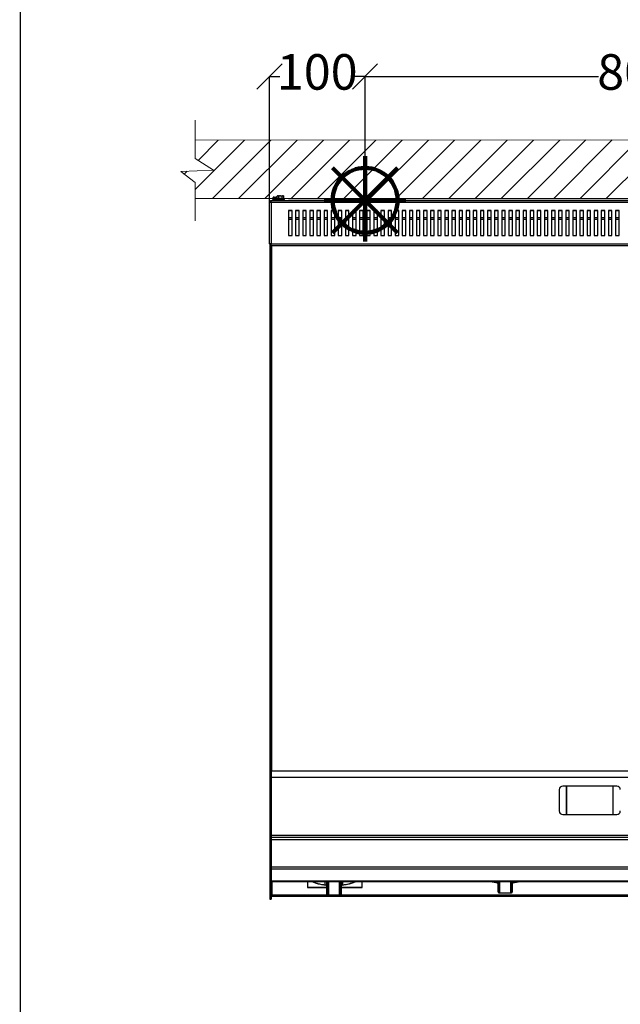
# Model space of a CAD drawing. Units: millimetres. Extents: x 1177 to 4511, y -5580 to -865.
# Drawn here: x 1177 to 2022, y -4194 to -2808 of the extents above; entities that cross this region are included whole.
import ezdxf

# ---------------------------------------------------------------- set-up
doc = ezdxf.new("R2010")
doc.units = ezdxf.units.MM
for name, color, linetype in [('9-LAYOUT', 8, 'Continuous'), ('ALFATEC-TEXTO', 7, 'Continuous'), ('PDF_Geometry', 7, 'Continuous')]:
    doc.layers.add(name, color=color, linetype=linetype)
doc.styles.add('PDF Arial', font='arial.ttf')
doc.dimstyles.new('ALFATEC', dxfattribs={"dimscale": 0.1, "dimtxt": 0.4, "dimasz": 0.2, "dimexe": 0.15, "dimexo": 0.1, "dimgap": 0.15, "dimtad": 0, "dimtxsty": 'PDF Arial', "dimblk": 'OBLIQUE', "dimcen": -2.5, "dimclrd": 4, "dimclre": 4, "dimclrt": 256, "dimadec": 0, "dimazin": 0, "dimtfac": 1, "dimtmove": 0, "dimatfit": 3, "dimfxl": 1, "dimarcsym": 0})

# ---------------------------------------------------------------- blocks, each defined once
blk = doc.blocks.new('_OBLIQUE')
at = {"color": 0, "linetype": 'ByBlock'}
blk.add_line((-0.5, -0.5), (0.5, 0.5), dxfattribs=at)
blk = doc.blocks.new('*D81')
at = {"color": 4, "lineweight": -2, "transparency": 16777216}
for p, q in [((1528.1, -3070.1), (1528.1, -2888)), ((1528.1, -2888), (1542.5, -2888)), ((1662.5, -2888), (1648.1, -2888)), ((1662.5, -3062.2), (1662.5, -2888))]:
    blk.add_line(p, q, dxfattribs=at)
at = {"layer": 'Defpoints', "color": 0, "transparency": 16777216}
for p in [(1528.1, -2888), (1662.5, -3062.2), (1528.1, -3070.1)]:
    blk.add_point(p, dxfattribs=at)
at = {"color": 4, "lineweight": -2, "transparency": 16777216, "xscale": 35.5, "yscale": 35.5, "zscale": 35.5}
for p, rotation in [((1528.1, -2888), 179.9848423869252), ((1662.5, -2888), 359.9848423869252)]:
    blk.add_blockref('_OBLIQUE', p, dxfattribs=dict(at, rotation=rotation))
at = {"transparency": 16777216, "insert": (1595.3, -2888), "char_height": 50, "attachment_point": 5, "rotation": 359.9848, "style": 'PDF Arial'}
blk.add_mtext('100', dxfattribs=at)
blk = doc.blocks.new('*D82')
at = {"color": 4, "lineweight": -2, "transparency": 16777216}
for p, q in [((1662.5, -3062.2), (1662.5, -2888)), ((1662.5, -2888), (1990.8, -2888.1)), ((2429.5, -2888.2), (2101.2, -2888.1)), ((2429.5, -3064), (2429.5, -2888.2))]:
    blk.add_line(p, q, dxfattribs=at)
at = {"layer": 'Defpoints', "color": 0, "transparency": 16777216}
for p in [(2429.5, -2888.2), (1662.5, -3062.2), (2429.5, -3064)]:
    blk.add_point(p, dxfattribs=at)
at = {"color": 4, "lineweight": -2, "transparency": 16777216, "xscale": 35.5, "yscale": 35.5, "zscale": 35.5}
for p, rotation in [((1662.5, -2888), 179.9848423869252), ((2429.5, -2888.2), 359.9848423869252)]:
    blk.add_blockref('_OBLIQUE', p, dxfattribs=dict(at, rotation=rotation))
at = {"transparency": 16777216, "insert": (2046, -2888.1), "char_height": 50, "attachment_point": 5, "rotation": 359.9848, "style": 'PDF Arial'}
blk.add_mtext('800', dxfattribs=at)
blk = doc.blocks.new('P.GÁS')
at = {"color": 1, "lineweight": 106}
for p, q in [((0.0001, 0.04422), (0.0001, -0.04146)), ((0.03263, 0.03253), (-0.03244, -0.03253)), ((-0.03244, 0.03253), (0.03263, -0.03253)), ((-0.041, 0), (0.041, 0))]:
    blk.add_line(p, q, dxfattribs=at)
blk.add_circle((0.0001, 0), 0.03253, dxfattribs=at)

msp = doc.modelspace()

# ---------------------------------------------------------------- hatches: boundary and pattern name
at = {"layer": '9-LAYOUT', "lineweight": 9}
h = msp.add_hatch(dxfattribs=at)
h.set_pattern_fill('ANSI31', color=4, scale=8.228571, angle=0.015158)
h.set_pattern_definition([(45.0151576, (1007947.21, -9012145.172), (-18.47855537, 18.46878094), [])])
h.paths.add_polyline_path([(2637.302, -3003.242), (2637.295, -2977.165), (1423.637, -2977.486), (1423.644, -3003.563), (1449.322, -3019.58), (1403.497, -3021.65), (1423.653, -3037.312), (1423.658, -3059.711), (2637.317, -3059.45), (2637.311, -3037.051), (2617.156, -3021.389), (2662.981, -3019.319)])

# ---------------------------------------------------------------- linework, layer by layer
at = {"layer": '9-LAYOUT', "color": 4, "lineweight": 9}
for p, q in [((1423.644, -3003.503), (1423.629, -2949.261)), ((1423.637, -2977.425), (2637.295, -2977.165)), ((1423.644, -3003.503), (1449.322, -3019.58)), ((1449.322, -3019.58), (1403.497, -3021.65)), ((1403.497, -3021.65), (1423.653, -3037.312)), ((1423.667, -3090.922), (1423.653, -3037.312)), ((2637.317, -3059.45), (1423.658, -3059.711))]:
    msp.add_line(p, q, dxfattribs=at)
at = {"layer": 'ALFATEC-TEXTO'}
msp.add_lwpolyline([(1177.944, -5579.733), (4511.277, -5578.851), (4510.03, -864.566), (1176.697, -865.448)], close=True, dxfattribs=at)
at = {"layer": 'PDF_Geometry', "color": 3, "lineweight": 25}
for p, q in [((1529.379, -3062.506), (1529.379, -3063.306)), ((1529.379, -3062.506), (2427.965, -3062.506)), ((1532.172, -3061.706), (1532.172, -3062.506)), ((1532.172, -3061.706), (1541.172, -3061.706)), ((1532.972, -3062.506), (1532.972, -3062.306)), ((1532.972, -3062.306), (1541.332, -3062.306)), ((1533.093, -3058.189), (1533.358, -3058.058)), ((1533.093, -3061.206), (1533.093, -3058.189)), ((1533.093, -3061.206), (1534.498, -3061.206)), ((1533.672, -3057.831), (1533.342, -3058.022)), ((1533.672, -3057.831), (1534.498, -3057.831)), ((1533.672, -3061.206), (1533.672, -3061.706)), ((1535.903, -3058.189), (1534.498, -3057.831)), ((1534.498, -3057.831), (1538.193, -3057.831)), ((1534.498, -3061.206), (1535.903, -3061.206)), ((1535.903, -3061.206), (1535.903, -3058.189)), ((1535.903, -3061.206), (1538.172, -3061.206)), ((1538.172, -3059.706), (1538.172, -3061.306)), ((1538.172, -3059.706), (1538.909, -3059.706)), ((1538.172, -3061.306), (1538.909, -3061.306)), ((1539.054, -3057.966), (1538.193, -3057.831)), ((1538.193, -3057.831), (1539.054, -3057.831)), ((1538.909, -3059.706), (1549.172, -3059.706)), ((1538.909, -3061.306), (1549.172, -3061.306)), ((1539.672, -3055.831), (1539.054, -3056.189)), ((1539.054, -3059.206), (1539.054, -3056.189)), ((1539.054, -3059.206), (1540.208, -3059.206)), ((1539.672, -3055.831), (1540.208, -3055.831)), ((1539.672, -3059.206), (1539.672, -3059.706)), ((1540.208, -3055.831), (1543.672, -3055.831)), ((1540.208, -3059.206), (1541.363, -3059.206)), ((1541.617, -3061.306), (1541.172, -3061.618)), ((1541.172, -3061.618), (1541.172, -3061.795)), ((1541.172, -3061.618), (1541.507, -3061.618)), ((1541.172, -3061.795), (1541.617, -3062.106)), ((1541.172, -3061.795), (1541.507, -3061.795)), ((1541.617, -3062.106), (1541.172, -3062.418)), ((1541.172, -3062.418), (1541.172, -3062.506)), ((1541.172, -3062.418), (1541.507, -3062.418)), ((1541.363, -3059.206), (1541.363, -3056.189)), ((1541.363, -3059.206), (1543.672, -3059.206)), ((1541.507, -3061.618), (1546.172, -3061.618)), ((1541.507, -3061.795), (1546.172, -3061.795)), ((1541.507, -3062.418), (1546.172, -3062.418)), ((1541.617, -3062.106), (1541.893, -3062.106)), ((1541.893, -3062.106), (1545.727, -3062.106)), ((1545.982, -3056.189), (1543.672, -3055.831)), ((1543.672, -3055.831), (1547.136, -3055.831)), ((1543.672, -3059.206), (1545.982, -3059.206)), ((1546.172, -3061.618), (1545.727, -3061.306)), ((1545.727, -3062.106), (1546.172, -3061.795)), ((1546.172, -3062.418), (1545.727, -3062.106)), ((1545.982, -3059.206), (1545.982, -3056.189)), ((1545.982, -3059.206), (1547.136, -3059.206)), ((1546.013, -3062.306), (1554.972, -3062.306)), ((1546.172, -3061.795), (1546.172, -3061.618)), ((1546.172, -3062.506), (1546.172, -3062.418)), ((1548.291, -3056.189), (1547.136, -3055.831)), ((1547.136, -3055.831), (1547.672, -3055.831)), ((1547.136, -3059.206), (1548.291, -3059.206)), ((1548.291, -3056.189), (1547.672, -3055.831)), ((1547.672, -3059.706), (1547.672, -3059.206)), ((1548.291, -3059.206), (1548.291, -3056.189)), ((1549.172, -3061.306), (1549.172, -3059.706)), ((2402.372, -3062.306), (1554.972, -3062.306)), ((1554.972, -3062.306), (1554.972, -3062.506)), ((1527.872, -3064.014), (1528.672, -3064.014)), ((1527.872, -3064.014), (1527.872, -3123.306)), ((1530.007, -3064.014), (1528.672, -3064.014)), ((2426.872, -3065.106), (1530.472, -3065.106)), ((1530.472, -3065.106), (1530.472, -3123.306)), ((1554.872, -3076.706), (1554.872, -3111.706)), ((1559.872, -3076.706), (1554.872, -3076.706)), ((1559.872, -3077.106), (1554.872, -3077.106)), ((1559.872, -3086.75), (1554.872, -3086.75)), ((1559.872, -3089.107), (1554.872, -3089.107)), ((1559.872, -3111.706), (1559.872, -3076.706)), ((1564.872, -3076.706), (1564.872, -3111.706)), ((1569.872, -3076.706), (1564.872, -3076.706)), ((1569.872, -3077.106), (1564.872, -3077.106)), ((1569.872, -3086.75), (1564.872, -3086.75)), ((1569.872, -3089.107), (1564.872, -3089.107)), ((1569.872, -3111.706), (1569.872, -3076.706)), ((1574.872, -3076.706), (1574.872, -3111.706)), ((1579.872, -3076.706), (1574.872, -3076.706)), ((1579.872, -3077.106), (1574.872, -3077.106)), ((1579.872, -3086.75), (1574.872, -3086.75)), ((1579.872, -3089.107), (1574.872, -3089.107)), ((1579.872, -3111.706), (1579.872, -3076.706)), ((1584.872, -3076.706), (1584.872, -3111.706)), ((1589.872, -3076.706), (1584.872, -3076.706)), ((1589.872, -3077.106), (1584.872, -3077.106)), ((1589.872, -3086.75), (1584.872, -3086.75)), ((1589.872, -3089.107), (1584.872, -3089.107)), ((1589.872, -3111.706), (1589.872, -3076.706)), ((1594.872, -3076.706), (1594.872, -3111.706)), ((1599.872, -3076.706), (1594.872, -3076.706)), ((1599.872, -3077.106), (1594.872, -3077.106)), ((1599.872, -3086.75), (1594.872, -3086.75)), ((1599.872, -3089.107), (1594.872, -3089.107)), ((1599.872, -3111.706), (1599.872, -3076.706)), ((1604.872, -3076.706), (1604.872, -3111.706)), ((1609.872, -3076.706), (1604.872, -3076.706)), ((1609.872, -3077.106), (1604.872, -3077.106)), ((1609.872, -3086.75), (1604.872, -3086.75)), ((1609.872, -3089.107), (1604.872, -3089.107)), ((1609.872, -3111.706), (1609.872, -3076.706)), ((1614.872, -3076.706), (1614.872, -3111.706)), ((1619.872, -3076.706), (1614.872, -3076.706)), ((1619.872, -3077.106), (1614.872, -3077.106)), ((1619.872, -3086.75), (1614.872, -3086.75)), ((1619.872, -3089.107), (1614.872, -3089.107)), ((1619.872, -3111.706), (1619.872, -3076.706)), ((1624.872, -3076.706), (1624.872, -3111.706)), ((1629.872, -3076.706), (1624.872, -3076.706)), ((1629.872, -3077.106), (1624.872, -3077.106)), ((1629.872, -3086.75), (1624.872, -3086.75)), ((1629.872, -3089.107), (1624.872, -3089.107)), ((1629.872, -3111.706), (1629.872, -3076.706)), ((1634.872, -3076.706), (1634.872, -3111.706)), ((1639.872, -3076.706), (1634.872, -3076.706)), ((1639.872, -3077.106), (1634.872, -3077.106)), ((1639.872, -3086.75), (1634.872, -3086.75)), ((1639.872, -3089.107), (1634.872, -3089.107)), ((1639.872, -3111.706), (1639.872, -3076.706)), ((1644.872, -3076.706), (1644.872, -3111.706)), ((1649.872, -3076.706), (1644.872, -3076.706)), ((1649.872, -3077.106), (1644.872, -3077.106)), ((1649.872, -3086.75), (1644.872, -3086.75)), ((1649.872, -3089.107), (1644.872, -3089.107)), ((1649.872, -3111.706), (1649.872, -3076.706)), ((1654.872, -3076.706), (1654.872, -3111.706)), ((1659.872, -3076.706), (1654.872, -3076.706)), ((1659.872, -3077.106), (1654.872, -3077.106)), ((1659.872, -3086.75), (1654.872, -3086.75)), ((1659.872, -3089.107), (1654.872, -3089.107)), ((1659.872, -3111.706), (1659.872, -3076.706)), ((1664.872, -3076.706), (1664.872, -3111.706)), ((1669.872, -3076.706), (1664.872, -3076.706)), ((1669.872, -3077.106), (1664.872, -3077.106)), ((1669.872, -3086.75), (1664.872, -3086.75)), ((1669.872, -3089.107), (1664.872, -3089.107)), ((1669.872, -3111.706), (1669.872, -3076.706)), ((1674.872, -3076.706), (1674.872, -3111.706)), ((1679.872, -3076.706), (1674.872, -3076.706)), ((1679.872, -3077.106), (1674.872, -3077.106)), ((1679.872, -3086.75), (1674.872, -3086.75)), ((1679.872, -3089.107), (1674.872, -3089.107)), ((1679.872, -3111.706), (1679.872, -3076.706)), ((1684.872, -3076.706), (1684.872, -3111.706)), ((1689.872, -3076.706), (1684.872, -3076.706)), ((1689.872, -3077.106), (1684.872, -3077.106)), ((1689.872, -3086.75), (1684.872, -3086.75)), ((1689.872, -3089.107), (1684.872, -3089.107)), ((1689.872, -3111.706), (1689.872, -3076.706)), ((1694.872, -3076.706), (1694.872, -3111.706)), ((1699.872, -3076.706), (1694.872, -3076.706)), ((1699.872, -3077.106), (1694.872, -3077.106)), ((1699.872, -3086.75), (1694.872, -3086.75)), ((1699.872, -3089.107), (1694.872, -3089.107)), ((1699.872, -3111.706), (1699.872, -3076.706)), ((1704.872, -3076.706), (1704.872, -3111.706)), ((1709.872, -3076.706), (1704.872, -3076.706)), ((1709.872, -3077.106), (1704.872, -3077.106)), ((1709.872, -3086.75), (1704.872, -3086.75)), ((1709.872, -3089.107), (1704.872, -3089.107)), ((1709.872, -3111.706), (1709.872, -3076.706)), ((1714.872, -3076.706), (1714.872, -3111.706)), ((1719.872, -3076.706), (1714.872, -3076.706)), ((1719.872, -3077.106), (1714.872, -3077.106)), ((1719.872, -3086.75), (1714.872, -3086.75)), ((1719.872, -3089.107), (1714.872, -3089.107)), ((1719.872, -3111.706), (1719.872, -3076.706)), ((1724.872, -3076.706), (1724.872, -3111.706)), ((1729.872, -3076.706), (1724.872, -3076.706)), ((1729.872, -3077.106), (1724.872, -3077.106)), ((1729.872, -3086.75), (1724.872, -3086.75)), ((1729.872, -3089.107), (1724.872, -3089.107)), ((1729.872, -3111.706), (1729.872, -3076.706)), ((1734.872, -3076.706), (1734.872, -3111.706)), ((1739.872, -3076.706), (1734.872, -3076.706)), ((1739.872, -3077.106), (1734.872, -3077.106)), ((1739.872, -3086.75), (1734.872, -3086.75)), ((1739.872, -3089.107), (1734.872, -3089.107)), ((1739.872, -3111.706), (1739.872, -3076.706)), ((1744.872, -3076.706), (1744.872, -3111.706)), ((1749.872, -3076.706), (1744.872, -3076.706)), ((1749.872, -3077.106), (1744.872, -3077.106)), ((1749.872, -3086.75), (1744.872, -3086.75)), ((1749.872, -3089.107), (1744.872, -3089.107)), ((1749.872, -3111.706), (1749.872, -3076.706)), ((1754.872, -3076.706), (1754.872, -3111.706)), ((1759.872, -3076.706), (1754.872, -3076.706)), ((1759.872, -3077.106), (1754.872, -3077.106)), ((1759.872, -3086.75), (1754.872, -3086.75)), ((1759.872, -3089.107), (1754.872, -3089.107)), ((1759.872, -3111.706), (1759.872, -3076.706)), ((1764.872, -3076.706), (1764.872, -3111.706)), ((1769.872, -3076.706), (1764.872, -3076.706)), ((1769.872, -3077.106), (1764.872, -3077.106)), ((1769.872, -3086.75), (1764.872, -3086.75)), ((1769.872, -3089.107), (1764.872, -3089.107)), ((1769.872, -3111.706), (1769.872, -3076.706)), ((1774.872, -3076.706), (1774.872, -3111.706)), ((1779.872, -3076.706), (1774.872, -3076.706)), ((1779.872, -3077.106), (1774.872, -3077.106)), ((1779.872, -3086.75), (1774.872, -3086.75)), ((1779.872, -3089.107), (1774.872, -3089.107)), ((1779.872, -3111.706), (1779.872, -3076.706)), ((1784.872, -3076.706), (1784.872, -3111.706)), ((1789.872, -3076.706), (1784.872, -3076.706)), ((1789.872, -3077.106), (1784.872, -3077.106)), ((1789.872, -3086.75), (1784.872, -3086.75)), ((1789.872, -3089.107), (1784.872, -3089.107)), ((1789.872, -3111.706), (1789.872, -3076.706)), ((1794.872, -3076.706), (1794.872, -3111.706)), ((1799.872, -3076.706), (1794.872, -3076.706)), ((1799.872, -3077.106), (1794.872, -3077.106)), ((1799.872, -3086.75), (1794.872, -3086.75)), ((1799.872, -3089.107), (1794.872, -3089.107)), ((1799.872, -3111.706), (1799.872, -3076.706)), ((1804.872, -3076.706), (1804.872, -3111.706)), ((1809.872, -3076.706), (1804.872, -3076.706)), ((1809.872, -3077.106), (1804.872, -3077.106)), ((1809.872, -3086.75), (1804.872, -3086.75)), ((1809.872, -3089.107), (1804.872, -3089.107)), ((1809.872, -3111.706), (1809.872, -3076.706)), ((1814.872, -3076.706), (1814.872, -3111.706)), ((1819.872, -3076.706), (1814.872, -3076.706)), ((1819.872, -3077.106), (1814.872, -3077.106)), ((1819.872, -3086.75), (1814.872, -3086.75)), ((1819.872, -3089.107), (1814.872, -3089.107)), ((1819.872, -3111.706), (1819.872, -3076.706)), ((1824.872, -3076.706), (1824.872, -3111.706)), ((1829.872, -3076.706), (1824.872, -3076.706)), ((1829.872, -3077.106), (1824.872, -3077.106)), ((1829.872, -3086.75), (1824.872, -3086.75)), ((1829.872, -3089.107), (1824.872, -3089.107)), ((1829.872, -3111.706), (1829.872, -3076.706)), ((1834.872, -3076.706), (1834.872, -3111.706)), ((1839.872, -3076.706), (1834.872, -3076.706)), ((1839.872, -3077.106), (1834.872, -3077.106)), ((1839.872, -3086.75), (1834.872, -3086.75)), ((1839.872, -3089.107), (1834.872, -3089.107)), ((1839.872, -3111.706), (1839.872, -3076.706)), ((1844.872, -3076.706), (1844.872, -3111.706)), ((1849.872, -3076.706), (1844.872, -3076.706)), ((1849.872, -3077.106), (1844.872, -3077.106)), ((1849.872, -3086.75), (1844.872, -3086.75)), ((1849.872, -3089.107), (1844.872, -3089.107)), ((1849.872, -3111.706), (1849.872, -3076.706)), ((1854.872, -3076.706), (1854.872, -3111.706)), ((1859.872, -3076.706), (1854.872, -3076.706)), ((1859.872, -3077.106), (1854.872, -3077.106)), ((1859.872, -3086.75), (1854.872, -3086.75)), ((1859.872, -3089.107), (1854.872, -3089.107)), ((1859.872, -3111.706), (1859.872, -3076.706)), ((1864.872, -3076.706), (1864.872, -3111.706)), ((1869.872, -3076.706), (1864.872, -3076.706)), ((1869.872, -3077.106), (1864.872, -3077.106)), ((1869.872, -3086.75), (1864.872, -3086.75)), ((1869.872, -3089.107), (1864.872, -3089.107)), ((1869.872, -3111.706), (1869.872, -3076.706)), ((1874.872, -3076.706), (1874.872, -3111.706)), ((1879.872, -3076.706), (1874.872, -3076.706)), ((1879.872, -3077.106), (1874.872, -3077.106)), ((1879.872, -3086.75), (1874.872, -3086.75)), ((1879.872, -3089.107), (1874.872, -3089.107)), ((1879.872, -3111.706), (1879.872, -3076.706)), ((1884.872, -3076.706), (1884.872, -3111.706)), ((1889.872, -3076.706), (1884.872, -3076.706)), ((1889.872, -3077.106), (1884.872, -3077.106)), ((1889.872, -3086.75), (1884.872, -3086.75)), ((1889.872, -3089.107), (1884.872, -3089.107)), ((1889.872, -3111.706), (1889.872, -3076.706)), ((1894.872, -3076.706), (1894.872, -3111.706)), ((1899.872, -3076.706), (1894.872, -3076.706)), ((1899.872, -3077.106), (1894.872, -3077.106)), ((1899.872, -3086.75), (1894.872, -3086.75)), ((1899.872, -3089.107), (1894.872, -3089.107)), ((1899.872, -3111.706), (1899.872, -3076.706)), ((1904.872, -3076.706), (1904.872, -3111.706)), ((1909.872, -3076.706), (1904.872, -3076.706)), ((1909.872, -3077.106), (1904.872, -3077.106)), ((1909.872, -3086.75), (1904.872, -3086.75)), ((1909.872, -3089.107), (1904.872, -3089.107)), ((1909.872, -3111.706), (1909.872, -3076.706)), ((1914.872, -3076.706), (1914.872, -3111.706)), ((1919.872, -3076.706), (1914.872, -3076.706)), ((1919.872, -3077.106), (1914.872, -3077.106)), ((1919.872, -3086.75), (1914.872, -3086.75)), ((1919.872, -3089.107), (1914.872, -3089.107)), ((1919.872, -3111.706), (1919.872, -3076.706)), ((1924.872, -3076.706), (1924.872, -3111.706)), ((1929.872, -3076.706), (1924.872, -3076.706)), ((1929.872, -3077.106), (1924.872, -3077.106)), ((1929.872, -3086.75), (1924.872, -3086.75)), ((1929.872, -3089.107), (1924.872, -3089.107)), ((1929.872, -3111.706), (1929.872, -3076.706)), ((1934.872, -3076.706), (1934.872, -3111.706)), ((1939.872, -3076.706), (1934.872, -3076.706)), ((1939.872, -3077.106), (1934.872, -3077.106)), ((1939.872, -3086.75), (1934.872, -3086.75)), ((1939.872, -3089.107), (1934.872, -3089.107)), ((1939.872, -3111.706), (1939.872, -3076.706)), ((1944.872, -3076.706), (1944.872, -3111.706)), ((1949.872, -3076.706), (1944.872, -3076.706)), ((1949.872, -3077.106), (1944.872, -3077.106)), ((1949.872, -3086.75), (1944.872, -3086.75)), ((1949.872, -3089.107), (1944.872, -3089.107)), ((1949.872, -3111.706), (1949.872, -3076.706)), ((1954.872, -3076.706), (1954.872, -3111.706)), ((1959.872, -3076.706), (1954.872, -3076.706)), ((1959.872, -3077.106), (1954.872, -3077.106)), ((1959.872, -3086.75), (1954.872, -3086.75)), ((1959.872, -3089.107), (1954.872, -3089.107)), ((1959.872, -3111.706), (1959.872, -3076.706)), ((1964.872, -3076.706), (1964.872, -3111.706)), ((1969.872, -3076.706), (1964.872, -3076.706)), ((1969.872, -3077.106), (1964.872, -3077.106)), ((1969.872, -3086.75), (1964.872, -3086.75)), ((1969.872, -3089.107), (1964.872, -3089.107)), ((1969.872, -3111.706), (1969.872, -3076.706)), ((1974.872, -3076.706), (1974.872, -3111.706)), ((1979.872, -3076.706), (1974.872, -3076.706)), ((1979.872, -3077.106), (1974.872, -3077.106)), ((1979.872, -3086.75), (1974.872, -3086.75)), ((1979.872, -3089.107), (1974.872, -3089.107)), ((1979.872, -3111.706), (1979.872, -3076.706)), ((1984.872, -3076.706), (1984.872, -3111.706)), ((1989.872, -3076.706), (1984.872, -3076.706)), ((1989.872, -3077.106), (1984.872, -3077.106)), ((1989.872, -3086.75), (1984.872, -3086.75)), ((1989.872, -3089.107), (1984.872, -3089.107)), ((1989.872, -3111.706), (1989.872, -3076.706)), ((1994.872, -3076.706), (1994.872, -3111.706)), ((1999.872, -3076.706), (1994.872, -3076.706)), ((1999.872, -3077.106), (1994.872, -3077.106)), ((1999.872, -3086.75), (1994.872, -3086.75)), ((1999.872, -3089.107), (1994.872, -3089.107)), ((1999.872, -3111.706), (1999.872, -3076.706)), ((2004.872, -3076.706), (2004.872, -3111.706)), ((2009.872, -3076.706), (2004.872, -3076.706)), ((2009.872, -3077.106), (2004.872, -3077.106)), ((2009.872, -3086.75), (2004.872, -3086.75)), ((2009.872, -3089.107), (2004.872, -3089.107)), ((2009.872, -3111.706), (2009.872, -3076.706)), ((2014.872, -3076.706), (2014.872, -3111.706)), ((2019.872, -3076.706), (2014.872, -3076.706)), ((2019.872, -3077.106), (2014.872, -3077.106)), ((2019.872, -3086.75), (2014.872, -3086.75)), ((2019.872, -3089.107), (2014.872, -3089.107)), ((2019.872, -3111.706), (2019.872, -3076.706)), ((1554.872, -3111.706), (1559.872, -3111.706)), ((1564.872, -3111.706), (1569.872, -3111.706)), ((1574.872, -3111.706), (1579.872, -3111.706)), ((1584.872, -3111.706), (1589.872, -3111.706)), ((1594.872, -3111.706), (1599.872, -3111.706)), ((1604.872, -3111.706), (1609.872, -3111.706)), ((1614.872, -3111.706), (1619.872, -3111.706)), ((1624.872, -3111.706), (1629.872, -3111.706)), ((1634.872, -3111.706), (1639.872, -3111.706)), ((1644.872, -3111.706), (1649.872, -3111.706)), ((1654.872, -3111.706), (1659.872, -3111.706)), ((1664.872, -3111.706), (1669.872, -3111.706)), ((1674.872, -3111.706), (1679.872, -3111.706)), ((1684.872, -3111.706), (1689.872, -3111.706)), ((1694.872, -3111.706), (1699.872, -3111.706)), ((1704.872, -3111.706), (1709.872, -3111.706)), ((1714.872, -3111.706), (1719.872, -3111.706)), ((1724.872, -3111.706), (1729.872, -3111.706)), ((1734.872, -3111.706), (1739.872, -3111.706)), ((1744.872, -3111.706), (1749.872, -3111.706)), ((1754.872, -3111.706), (1759.872, -3111.706)), ((1764.872, -3111.706), (1769.872, -3111.706)), ((1774.872, -3111.706), (1779.872, -3111.706)), ((1784.872, -3111.706), (1789.872, -3111.706)), ((1794.872, -3111.706), (1799.872, -3111.706)), ((1804.872, -3111.706), (1809.872, -3111.706)), ((1814.872, -3111.706), (1819.872, -3111.706)), ((1824.872, -3111.706), (1829.872, -3111.706)), ((1834.872, -3111.706), (1839.872, -3111.706)), ((1844.872, -3111.706), (1849.872, -3111.706)), ((1854.872, -3111.706), (1859.872, -3111.706)), ((1864.872, -3111.706), (1869.872, -3111.706)), ((1874.872, -3111.706), (1879.872, -3111.706)), ((1884.872, -3111.706), (1889.872, -3111.706)), ((1894.872, -3111.706), (1899.872, -3111.706)), ((1904.872, -3111.706), (1909.872, -3111.706)), ((1914.872, -3111.706), (1919.872, -3111.706)), ((1924.872, -3111.706), (1929.872, -3111.706)), ((1934.872, -3111.706), (1939.872, -3111.706)), ((1944.872, -3111.706), (1949.872, -3111.706)), ((1954.872, -3111.706), (1959.872, -3111.706)), ((1964.872, -3111.706), (1969.872, -3111.706)), ((1974.872, -3111.706), (1979.872, -3111.706)), ((1984.872, -3111.706), (1989.872, -3111.706)), ((1994.872, -3111.706), (1999.872, -3111.706)), ((2004.872, -3111.706), (2009.872, -3111.706)), ((2014.872, -3111.706), (2019.872, -3111.706)), ((1530.472, -3123.306), (1527.872, -3123.306)), ((1528.672, -3123.306), (1528.672, -3124.806)), ((1528.672, -3124.806), (1530.472, -3124.806)), ((1528.672, -3124.806), (1528.672, -3696.144)), ((1530.472, -3123.306), (2426.872, -3123.306)), ((1530.472, -3125.786), (1530.472, -3123.306)), ((1530.672, -3125.786), (1530.672, -3696.144)), ((2426.672, -3126.106), (1530.672, -3126.106)), ((1530.672, -3127.106), (1531.172, -3127.106)), ((1531.172, -3126.106), (1531.172, -3865.306)), ((1530.672, -3140.506), (1531.172, -3140.506)), ((1531.172, -3144.306), (1530.672, -3144.306)), ((1528.672, -3696.144), (1530.672, -3696.144)), ((1528.672, -3696.144), (1528.672, -3779.496)), ((1530.672, -3696.144), (1530.672, -3779.496)), ((1528.672, -3779.496), (1530.672, -3779.496)), ((1528.672, -3779.496), (1528.672, -3878.929)), ((1530.672, -3779.496), (1530.672, -3878.929)), ((1530.672, -3839.051), (1531.172, -3839.051)), ((1531.172, -3842.851), (1530.672, -3842.851)), ((1531.172, -3865.306), (2426.172, -3865.306)), ((1531.172, -3874.806), (1531.172, -3865.306)), ((1528.672, -3878.929), (1530.672, -3878.929)), ((1528.672, -3878.929), (1528.672, -3962.281)), ((1530.672, -3878.929), (1530.672, -3962.281)), ((2426.172, -3874.806), (1531.172, -3874.806)), ((1935.672, -3891.751), (1935.672, -3921.751)), ((2016.672, -3886.751), (1940.672, -3886.751)), ((1946.048, -3926.751), (1946.048, -3886.751)), ((1946.229, -3926.751), (1946.229, -3886.751)), ((2011.116, -3886.751), (2011.116, -3926.751)), ((2011.297, -3886.751), (2011.297, -3926.751)), ((1940.672, -3926.751), (2016.672, -3926.751)), ((1528.672, -3962.281), (1530.672, -3962.281)), ((1528.672, -3962.281), (1528.672, -4000.974)), ((2426.672, -3956.251), (1530.672, -3956.251)), ((1530.672, -3958.551), (2426.672, -3958.551)), ((1530.672, -3962.281), (1530.672, -4000.974)), ((2426.672, -3962.351), (1530.672, -3962.351)), ((1530.672, -3962.351), (1530.672, -4000.551)), ((1528.672, -4000.974), (1530.672, -4000.974)), ((1528.672, -4000.974), (1528.672, -4003.806)), ((1528.672, -4003.806), (1530.672, -4003.806)), ((1528.672, -4003.806), (1528.672, -4022.512)), ((1530.672, -4000.551), (2426.672, -4000.551)), ((1530.672, -4000.974), (1530.672, -4003.806)), ((1530.672, -4003.806), (1530.672, -4022.512)), ((2426.672, -4003.875), (1530.672, -4003.875)), ((1530.672, -4020.671), (1530.672, -4003.875)), ((1528.672, -4022.512), (1530.672, -4022.512)), ((1528.672, -4022.512), (1528.672, -4043.083)), ((2426.672, -4020.671), (1530.672, -4020.671)), ((1530.672, -4021.148), (2426.672, -4021.148)), ((1530.672, -4022.512), (1530.672, -4043.083)), ((1531.672, -4040.162), (1531.672, -4021.148)), ((1581.672, -4021.148), (1581.672, -4029.516)), ((1581.672, -4029.194), (1608.772, -4029.194)), ((1581.672, -4029.516), (1608.772, -4029.516)), ((1606.504, -4025.847), (1606.497, -4025.847)), ((1606.669, -4025.714), (1606.669, -4021.148)), ((1608.772, -4039.249), (1608.772, -4021.148)), ((1609.772, -4021.148), (1609.772, -4040.18)), ((1610.925, -4021.148), (1610.925, -4039.854)), ((1626.62, -4039.854), (1626.62, -4021.148)), ((1627.772, -4040.18), (1627.772, -4021.148)), ((1628.772, -4021.148), (1628.772, -4039.249)), ((1628.772, -4029.194), (1658.672, -4029.194)), ((1628.772, -4029.516), (1658.672, -4029.516)), ((1630.876, -4021.148), (1630.876, -4025.714)), ((1658.672, -4029.516), (1658.672, -4021.148)), ((1847.497, -4022.311), (1847.505, -4022.311)), ((1847.669, -4022.178), (1847.669, -4021.148)), ((1849.772, -4035.713), (1849.772, -4021.148)), ((1850.772, -4021.148), (1850.772, -4037.012)), ((1851.925, -4021.148), (1851.925, -4037.104)), ((1867.62, -4037.104), (1867.62, -4021.148)), ((1868.772, -4037.012), (1868.772, -4021.148)), ((1869.772, -4021.148), (1869.772, -4035.713)), ((1871.876, -4021.148), (1871.876, -4022.178)), ((1528.672, -4043.083), (1530.672, -4043.083)), ((1528.672, -4043.083), (1528.672, -4045.969)), ((1528.672, -4045.969), (1530.672, -4045.969)), ((1530.672, -4043.083), (1530.672, -4045.969)), ((1531.672, -4041.717), (1531.672, -4040.162)), ((1609.365, -4040.162), (1531.672, -4040.162)), ((1531.672, -4041.717), (2425.672, -4041.717)), ((2425.672, -4040.162), (1628.18, -4040.162)), ((1850.772, -4037.012), (1850.538, -4036.966)), ((1851.925, -4036.825), (1867.62, -4036.825)), ((1869.006, -4036.966), (1868.772, -4037.012))]:
    msp.add_line(p, q, dxfattribs=at)
at = {"layer": 'PDF_Geometry', "color": 3, "lineweight": 25, "flags": 128}
for points in [[(1841.196, -4021.148), (1844.194, -4021.689), (1847.669, -4022.178)], [(1871.876, -4022.178), (1875.351, -4021.689), (1878.349, -4021.148)], [(1609.685, -4040.245), (1609.727, -4040.231), (1609.772, -4040.18)], [(1627.86, -4040.245), (1627.817, -4040.231), (1627.772, -4040.18)]]:
    msp.add_lwpolyline(points, dxfattribs=at)
at = {"layer": 'PDF_Geometry', "color": 3, "lineweight": 25}
for centre, radius, start, end in [((1940.672, -3891.751), 5, 90, 180), ((2016.672, -3891.751), 5, 0, 90), ((1940.672, -3921.751), 5, 180, 270), ((2016.672, -3921.751), 5, 270, 0), ((1612.931, -3963.26), 62.767, 247.259472, 264.274185), ((1606.473, -4025.641), 0.209, 278.57765, 339.516205), ((1624.614, -3963.26), 62.767, 275.725789, 292.740509), ((1631.066, -4025.645), 0.202, 199.76364, 264.766122), ((1847.472, -4022.104), 0.21, 279.000412, 339.415274), ((1872.066, -4022.11), 0.202, 199.748859, 264.797674), ((1609.772, -4039.249), 1, 180, 264.962716), ((1609.739, -4039.213), 0.967, 182.134943, 271.988914), ((1618.772, -3937.023), 103.548, 265.013777, 274.986223), ((1618.772, -3939.075), 100.805, 265.534931, 274.465069), ((1618.772, -3939.356), 100.804, 265.534883, 274.465117), ((1627.806, -4039.213), 0.967, 268.012078, 357.864065), ((1627.772, -4039.249), 1, 275.037284, 0), ((1859.447, -3935.928), 101.455, 265.095043, 265.747808), ((1860.1, -3935.964), 101.419, 274.252107, 274.905101)]:
    msp.add_arc(centre, radius, start, end, dxfattribs=at)
for points, knots in [([(1530.472, -3065.106), (1530.402, -3064.843), (1530.25, -3064.277), (1530.018, -3063.492), (1529.775, -3062.873), (1529.562, -3062.551), (1529.43, -3062.519), (1529.379, -3062.506)], [0, 0, 0, 0, 0.19370578, 0.41594141, 0.63818856, 0.86043126, 1, 1, 1, 1]), ([(1534.498, -3057.831), (1534.465, -3057.832), (1533.99, -3057.837), (1533.525, -3058.019), (1533.093, -3058.189)], [0, 0, 0, 0, 0.07018722, 1, 1, 1, 1]), ([(1538.193, -3057.831), (1538.139, -3057.832), (1537.365, -3057.837), (1536.608, -3058.019), (1535.903, -3058.189)], [0, 0, 0, 0, 0.07019344, 1, 1, 1, 1]), ([(1540.208, -3055.831), (1539.894, -3055.878), (1539.504, -3055.936), (1539.128, -3056.147), (1539.054, -3056.189)], [0, 0, 0, 0, 0.80277822, 1, 1, 1, 1]), ([(1541.363, -3056.189), (1541.066, -3056.041), (1540.685, -3055.851), (1540.295, -3055.835), (1540.208, -3055.831)], [0, 0, 0, 0, 0.77895291, 1, 1, 1, 1]), ([(1543.672, -3055.831), (1543.618, -3055.832), (1542.838, -3055.837), (1542.074, -3056.019), (1541.363, -3056.189)], [0, 0, 0, 0, 0.07018268, 1, 1, 1, 1]), ([(1547.136, -3055.831), (1547.109, -3055.832), (1546.719, -3055.837), (1546.337, -3056.019), (1545.982, -3056.189)], [0, 0, 0, 0, 0.07018822, 1, 1, 1, 1]), ([(1527.872, -3064.014), (1527.896, -3064.084), (1527.946, -3064.235), (1528.369, -3064.468), (1529.044, -3064.711), (1529.792, -3064.924), (1530.283, -3065.056), (1530.472, -3065.106)], [0, 0, 0, 0, 0.19371415, 0.41594339, 0.63818455, 0.86043446, 1, 1, 1, 1]), ([(1528.672, -3064.014), (1528.695, -3064.097), (1528.741, -3064.265), (1529.097, -3064.517), (1529.613, -3064.769), (1530.108, -3064.966), (1530.398, -3065.078), (1530.472, -3065.106)], [0, 0, 0, 0, 0.23021717, 0.46050992, 0.69080932, 0.92110667, 1, 1, 1, 1]), ([(1530.472, -3065.106), (1530.388, -3064.889), (1530.221, -3064.455), (1529.969, -3063.888), (1529.717, -3063.481), (1529.52, -3063.32), (1529.408, -3063.309), (1529.379, -3063.306)], [0, 0, 0, 0, 0.23022729, 0.46052205, 0.69081485, 0.92110706, 1, 1, 1, 1]), ([(1529.866, -3063.751), (1529.805, -3063.777), (1529.671, -3063.834), (1529.582, -3063.951), (1529.534, -3064.014)], [0, 0, 0, 0, 0.45779264, 1, 1, 1, 1]), ([(1588.087, -4021.148), (1588.723, -4021.431), (1590.125, -4022.056), (1592.572, -4022.919), (1595.344, -4023.75), (1598.306, -4024.48), (1601.425, -4025.107), (1604.177, -4025.553), (1605.895, -4025.77), (1606.497, -4025.847)], [0, 0, 0, 0, 0.13084942, 0.28842217, 0.44562662, 0.60252946, 0.75919364, 0.91567567, 1, 1, 1, 1]), ([(1606.5, -4025.875), (1606.618, -4025.884), (1606.992, -4025.911), (1607.635, -4026.219), (1608.277, -4026.756), (1608.67, -4027.418), (1608.794, -4027.9), (1608.769, -4028.117), (1608.767, -4028.133)], [0, 0, 0, 0, 0.10619068, 0.33600637, 0.56144423, 0.77720224, 0.98343062, 1, 1, 1, 1]), ([(1606.669, -4025.714), (1606.847, -4025.763), (1607.256, -4025.874), (1607.849, -4026.249), (1608.357, -4026.789), (1608.703, -4027.43), (1608.75, -4027.879), (1608.772, -4028.103)], [0, 0, 0, 0, 0.17031554, 0.38874703, 0.59869444, 0.8007171, 1, 1, 1, 1]), ([(1628.772, -4028.103), (1628.781, -4027.969), (1628.804, -4027.601), (1629.048, -4026.997), (1629.528, -4026.392), (1630.167, -4025.923), (1630.639, -4025.784), (1630.876, -4025.714)], [0, 0, 0, 0, 0.120109757, 0.331200735, 0.551088565, 0.775159045, 1, 1, 1, 1]), ([(1628.809, -4028.03), (1628.806, -4027.921), (1628.798, -4027.609), (1629.07, -4027.043), (1629.576, -4026.459), (1630.284, -4026.008), (1630.792, -4025.901), (1631.049, -4025.847)], [0, 0, 0, 0, 0.11178172, 0.31788142, 0.54075524, 0.76834973, 1, 1, 1, 1]), ([(1631.048, -4025.847), (1631.634, -4025.772), (1633.336, -4025.557), (1636.072, -4025.116), (1639.189, -4024.491), (1642.148, -4023.764), (1644.918, -4022.937), (1647.384, -4022.069), (1648.806, -4021.439), (1649.462, -4021.148)], [0, 0, 0, 0, 0.08215484, 0.23844556, 0.39487673, 0.55147529, 0.70829227, 0.86538879, 1, 1, 1, 1]), ([(1840.426, -4021.148), (1841.095, -4021.287), (1842.793, -4021.641), (1845.178, -4022.016), (1846.895, -4022.234), (1847.497, -4022.311)], [0, 0, 0, 0, 0.29698041, 0.75381905, 1, 1, 1, 1]), ([(1847.5, -4022.34), (1847.618, -4022.348), (1847.992, -4022.375), (1848.635, -4022.683), (1849.277, -4023.22), (1849.67, -4023.882), (1849.794, -4024.364), (1849.769, -4024.581), (1849.767, -4024.598)], [0, 0, 0, 0, 0.10629501, 0.33608439, 0.56149651, 0.77722921, 0.98343495, 1, 1, 1, 1]), ([(1847.669, -4022.178), (1847.848, -4022.227), (1848.256, -4022.338), (1848.849, -4022.713), (1849.357, -4023.254), (1849.703, -4023.894), (1849.75, -4024.343), (1849.772, -4024.567)], [0, 0, 0, 0, 0.1703145, 0.38874347, 0.59869176, 0.80071711, 1, 1, 1, 1]), ([(1869.772, -4024.567), (1869.781, -4024.433), (1869.804, -4024.065), (1870.048, -4023.461), (1870.528, -4022.856), (1871.167, -4022.387), (1871.639, -4022.248), (1871.876, -4022.178)], [0, 0, 0, 0, 0.12011006, 0.33120066, 0.5510895, 0.77515514, 1, 1, 1, 1]), ([(1869.809, -4024.494), (1869.806, -4024.385), (1869.798, -4024.073), (1870.07, -4023.507), (1870.576, -4022.923), (1871.284, -4022.472), (1871.793, -4022.365), (1872.051, -4022.311)], [0, 0, 0, 0, 0.111731979, 0.317738241, 0.540512153, 0.76800722, 1, 1, 1, 1]), ([(1872.048, -4022.311), (1872.634, -4022.236), (1874.335, -4022.02), (1876.721, -4021.647), (1878.435, -4021.29), (1879.12, -4021.148)], [0, 0, 0, 0, 0.23982819, 0.69606609, 1, 1, 1, 1]), ([(1609.685, -4040.245), (1610.287, -4040.295), (1612.033, -4040.438), (1614.482, -4040.576), (1616.335, -4040.602), (1617.016, -4040.611)], [0, 0, 0, 0, 0.249702116, 0.724362361, 1, 1, 1, 1]), ([(1617.016, -4040.611), (1617.506, -4040.623), (1619.167, -4040.661), (1621.641, -4040.622), (1623.597, -4040.519), (1624.393, -4040.478)], [0, 0, 0, 0, 0.19927233, 0.67447795, 1, 1, 1, 1]), ([(1624.393, -4040.478), (1624.76, -4040.462), (1625.928, -4040.412), (1627.074, -4040.313), (1627.86, -4040.245)], [0, 0, 0, 0, 0.31421036, 1, 1, 1, 1]), ([(1849.772, -4035.713), (1849.772, -4035.715), (1849.772, -4035.875), (1849.818, -4036.19), (1850.001, -4036.568), (1850.25, -4036.839), (1850.442, -4036.923), (1850.538, -4036.966)], [0, 0, 0, 0, 0.003827894, 0.31492316, 0.617551939, 0.808014709, 1, 1, 1, 1]), ([(1869.006, -4036.966), (1869.103, -4036.923), (1869.295, -4036.839), (1869.544, -4036.568), (1869.727, -4036.19), (1869.772, -4035.875), (1869.772, -4035.715), (1869.772, -4035.713)], [0, 0, 0, 0, 0.19198962, 0.38244674, 0.68507616, 0.99617209, 1, 1, 1, 1])]:
    msp.add_open_spline(points, degree=3, knots=knots, dxfattribs=at)

# ---------------------------------------------------------------- block references
at = {"layer": 'ALFATEC-TEXTO', "xscale": 1403.463122097709, "yscale": 1403.463122097709, "zscale": 1403.463122097709, "rotation": 0.015157613054405}
msp.add_blockref('P.GÁS', (1662.483, -3062.184), dxfattribs=at)

# ---------------------------------------------------------------- dimensions: what is measured, and where the dimension line sits
for base, p2, text, picture, middle in [((1528.122, -2887.974), (1528.073, -3070.112), '100', '*D81', (1595.325, -2887.992)), ((2429.519, -2888.198), (2429.472, -3064.014), '800', '*D82', (2046.024, -2888.096))]:
    dim = msp.add_linear_dim(base=base, p1=(1662.483, -3062.184), p2=p2, angle=179.984842, text=text, dimstyle='ALFATEC', override={"dimtxt": 500, "dimasz": 355, "dimpost": '<>'})
    dim.commit()
    dim.dimension.update_dxf_attribs({"geometry": picture, "text_midpoint": middle})

doc.saveas('drawing.dxf')
